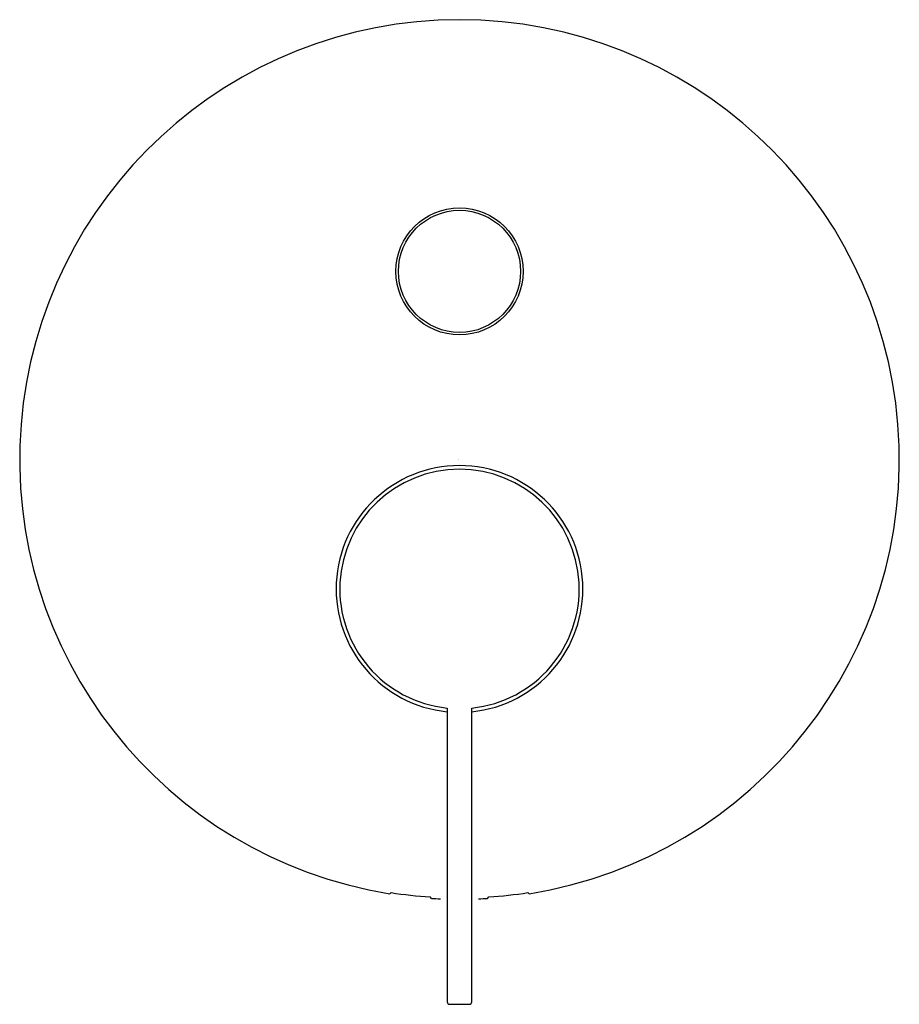
# Model space of a CAD drawing. Extents: x 3563.14 to 3570.22, y 292.18 to 300.11.
import ezdxf

# ---------------------------------------------------------------- set-up
doc = ezdxf.new("R2010")
doc.units = 0
doc.header["$LTSCALE"] = 0.64311
doc.layers.get('0').update_dxf_attribs({"color": 255, "linetype": 'CONTINUOUS'})
doc.layers.get('DEFPOINTS').update_dxf_attribs({"linetype": 'CONTINUOUS'})
doc.styles.get("Standard").update_dxf_attribs({"font": 'txt', "width": 0.8})

msp = doc.modelspace()

# ---------------------------------------------------------------- linework, layer by layer
for p, q in [((3566.5821, 294.5643), (3566.5821, 292.1971)), ((3566.779, 292.1971), (3566.779, 294.5643)), ((3566.1294, 293.0774), (3566.119, 293.0686)), ((3567.2317, 293.0774), (3567.2421, 293.0686)), ((3566.4547, 293.0311), (3566.4443, 293.0421)), ((3566.9064, 293.0311), (3566.9168, 293.0421)), ((3566.6018, 292.1774), (3566.7593, 292.1774))]:
    msp.add_line(p, q)
for radius in [0.5118, 0.4921]:
    msp.add_circle((3566.6806, 298.0829), radius)
for centre, radius, start, end in [((3566.6806, 296.5672), 3.5433, 279.11821, 260.88179), ((3566.6806, 295.5238), 0.9941, 275.68216, 264.31784), ((3566.6806, 295.5238), 0.9646, 275.85671, 264.1433), ((3566.6806, 296.5672), 3.533, 261.02459, 266.16625), ((3566.6806, 296.5672), 3.533, 273.83375, 278.97541), ((3566.6806, 296.5672), 3.5433, 266.34489, 267.51637), ((3566.6806, 296.5672), 3.5433, 272.48363, 273.65511), ((3566.6018, 292.1971), 0.0197, 180, 270), ((3566.7593, 292.1971), 0.0197, 270, 0)]:
    msp.add_arc(centre, radius, start, end)

# ---------------------------------------------------------------- texts
at = {"layer": 'DEFPOINTS'}
for tag, p, s in [('TRADENAME', (3566.6694, 296.5637), 'MODULO'), ('MODELNUMBER', (3566.6694, 296.5654), 'K-78021T-4A'), ('PRODUCT', (3566.6694, 296.562), 'VALVE TRIM')]:
    msp.add_attdef(tag, p, s, height=0.001, dxfattribs=at)

doc.saveas('drawing.dxf')
